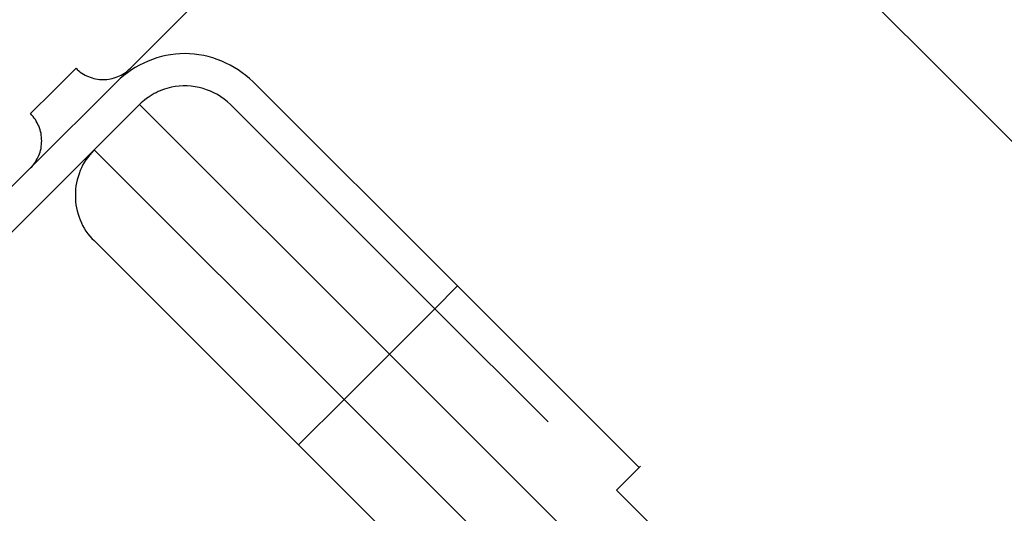
# Model space of a CAD drawing. Extents: x -62 to 62, y -24 to 24.
# Drawn here: x 22 to 23, y 22 to 23 of the extents above; entities that cross this region are included whole.
import ezdxf

# ---------------------------------------------------------------- set-up
doc = ezdxf.new("R2010")
doc.units = 0
doc.layers.get('0').update_dxf_attribs({"linetype": 'CONTINUOUS'})

msp = doc.modelspace()

# ---------------------------------------------------------------- linework, layer by layer
at = {"color": 0}
for points in [[(29.2603, 16.4169), (22.8964, 22.7808)], [(29.2603, 16.4169), (22.8964, 22.7808)], [(29.2603, 16.4169), (22.8964, 22.7808)], [(29.2603, 16.4169), (22.8964, 22.7808)], [(29.2603, 16.4169), (22.8964, 22.7808)], [(29.2603, 16.4169), (22.8964, 22.7808)], [(29.2603, 16.4169), (22.8964, 22.7808)], [(29.2603, 16.4169), (22.8964, 22.7808)], [(29.2603, 16.4169), (22.8964, 22.7808)], [(29.2603, 16.4169), (22.8964, 22.7808)], [(29.2603, 16.4169), (22.8964, 22.7808)], [(29.2603, 16.4169), (22.8964, 22.7808)], [(29.2603, 16.4169), (22.8964, 22.7808)], [(29.2603, 16.4169), (22.8964, 22.7808)], [(29.2603, 16.4169), (22.8964, 22.7808)], [(29.2603, 16.4169), (22.8964, 22.7808)], [(29.2603, 16.4169), (22.8964, 22.7808)], [(29.2603, 16.4169), (22.8964, 22.7808)], [(29.2603, 16.4169), (22.8964, 22.7808)], [(29.2603, 16.4169), (22.8964, 22.7808)], [(29.2603, 16.4169), (22.8964, 22.7808)], [(22.8257, 22.7101), (22.5817, 22.4662)], [(22.8257, 22.7101), (22.5817, 22.4662)], [(22.8257, 22.7101), (22.5817, 22.4662)], [(22.8257, 22.7101), (22.5817, 22.4662)], [(22.8257, 22.7101), (22.5817, 22.4662)], [(22.8257, 22.7101), (22.5817, 22.4662)], [(22.8257, 22.7101), (22.5817, 22.4662)], [(22.8257, 22.7101), (22.5817, 22.4662)], [(22.8257, 22.7101), (22.5817, 22.4662)], [(22.8257, 22.7101), (22.5817, 22.4662)], [(22.8257, 22.7101), (22.5817, 22.4662)], [(22.8257, 22.7101), (22.5817, 22.4662)], [(22.8257, 22.7101), (22.5817, 22.4662)], [(22.8257, 22.7101), (22.5817, 22.4662)], [(22.8257, 22.7101), (22.5817, 22.4662)], [(22.8257, 22.7101), (22.5817, 22.4662)], [(22.8257, 22.7101), (22.5817, 22.4662)], [(22.8257, 22.7101), (22.5817, 22.4662)], [(22.8257, 22.7101), (22.5817, 22.4662)], [(22.8257, 22.7101), (22.5817, 22.4662)], [(22.8257, 22.7101), (22.5817, 22.4662)], [(22.6772, 22.4556), (22.6772, 22.4556), (22.6743, 22.458), (22.6715, 22.4604), (22.6685, 22.4626), (22.6656, 22.4648), (22.6623, 22.4666), (22.6592, 22.4684), (22.6559, 22.47), (22.6527, 22.4717), (22.6491, 22.4729), (22.6457, 22.4741), (22.6421, 22.4751), (22.6387, 22.476), (22.6349, 22.4765), (22.6313, 22.477), (22.6277, 22.4773), (22.6241, 22.4775), (22.6241, 22.4775), (22.6202, 22.4773), (22.6166, 22.477), (22.6129, 22.4765), (22.6093, 22.476), (22.6057, 22.4751), (22.6022, 22.4741), (22.5987, 22.4729), (22.5954, 22.4717), (22.592, 22.47), (22.5887, 22.4684), (22.5854, 22.4666), (22.5824, 22.4648), (22.5794, 22.4626), (22.5765, 22.4604), (22.5737, 22.458), (22.5711, 22.4556)], [(22.5393, 22.4662), (22.5216, 22.4485)], [(22.5393, 22.4662), (22.5216, 22.4485)], [(22.5393, 22.4662), (22.5216, 22.4485)], [(22.5393, 22.4662), (22.5216, 22.4485)], [(22.5393, 22.4662), (22.5216, 22.4485)], [(22.5393, 22.4662), (22.5216, 22.4485)], [(22.5393, 22.4662), (22.5216, 22.4485)], [(22.5393, 22.4662), (22.5216, 22.4485)], [(22.5393, 22.4662), (22.5216, 22.4485)], [(22.5393, 22.4662), (22.5216, 22.4485)], [(22.5393, 22.4662), (22.5216, 22.4485)], [(22.5393, 22.4662), (22.5216, 22.4485)], [(22.5393, 22.4662), (22.5216, 22.4485)], [(22.5393, 22.4662), (22.5216, 22.4485)], [(22.5393, 22.4662), (22.5216, 22.4485)], [(22.5393, 22.4662), (22.5216, 22.4485)], [(22.5393, 22.4662), (22.5216, 22.4485)], [(22.5393, 22.4662), (22.5216, 22.4485)], [(22.5393, 22.4662), (22.5216, 22.4485)], [(22.5393, 22.4662), (22.5216, 22.4485)], [(22.5393, 22.4662), (22.5216, 22.4485)], [(22.5393, 22.4662), (22.5393, 22.4662)], [(22.5393, 22.4662), (22.5393, 22.4662), (22.5402, 22.465), (22.5414, 22.464), (22.5426, 22.4631), (22.5438, 22.4623), (22.545, 22.4614), (22.5463, 22.4607), (22.5475, 22.4601), (22.549, 22.4596), (22.5502, 22.459), (22.5517, 22.4585), (22.553, 22.4581), (22.5545, 22.4578), (22.556, 22.4575), (22.5575, 22.4574), (22.559, 22.4574), (22.5605, 22.4574), (22.5605, 22.4574), (22.5617, 22.4574), (22.5632, 22.4574), (22.5647, 22.4575), (22.5662, 22.4578), (22.5675, 22.4581), (22.569, 22.4585), (22.5704, 22.459), (22.5719, 22.4596), (22.5731, 22.4601), (22.5744, 22.4607), (22.5756, 22.4614), (22.577, 22.4623), (22.5782, 22.4631), (22.5794, 22.464), (22.5805, 22.465), (22.5817, 22.4662)], [(22.5817, 22.4662), (22.5817, 22.4662)], [(22.5711, 22.4556), (22.5039, 22.3884)], [(22.5711, 22.4556), (22.5039, 22.3884)], [(22.5711, 22.4556), (22.5039, 22.3884)], [(22.5711, 22.4556), (22.5039, 22.3884)], [(22.5711, 22.4556), (22.5039, 22.3884)], [(22.5711, 22.4556), (22.5039, 22.3884)], [(22.5711, 22.4556), (22.5039, 22.3884)], [(22.5711, 22.4556), (22.5039, 22.3884)], [(22.5711, 22.4556), (22.5039, 22.3884)], [(22.5711, 22.4556), (22.5039, 22.3884)], [(22.5711, 22.4556), (22.5039, 22.3884)], [(22.5711, 22.4556), (22.5039, 22.3884)], [(22.5711, 22.4556), (22.5039, 22.3884)], [(22.5711, 22.4556), (22.5039, 22.3884)], [(22.5711, 22.4556), (22.5039, 22.3884)], [(22.5711, 22.4556), (22.5039, 22.3884)], [(22.5711, 22.4556), (22.5039, 22.3884)], [(22.5711, 22.4556), (22.5039, 22.3884)], [(22.5711, 22.4556), (22.5039, 22.3884)], [(22.5711, 22.4556), (22.5039, 22.3884)], [(22.5711, 22.4556), (22.5039, 22.3884)], [(22.5711, 22.4556), (22.5711, 22.4556)], [(22.6595, 22.4379), (22.6595, 22.4379), (22.6571, 22.4399), (22.6547, 22.4419), (22.652, 22.4437), (22.6495, 22.4455), (22.6466, 22.4468), (22.6439, 22.4482), (22.6409, 22.4493), (22.6382, 22.4504), (22.635, 22.4511), (22.632, 22.4517), (22.6289, 22.4521), (22.6259, 22.4524), (22.6226, 22.4523), (22.6196, 22.4522), (22.6165, 22.4518), (22.6135, 22.4514)], [(22.6772, 22.4556), (22.6772, 22.4556)], [(22.6772, 22.4556), (22.8363, 22.2965)], [(22.6772, 22.4556), (22.8363, 22.2965)], [(22.6772, 22.4556), (22.8363, 22.2965)], [(22.6772, 22.4556), (22.8363, 22.2965)], [(22.6772, 22.4556), (22.8363, 22.2965)], [(22.6772, 22.4556), (22.8363, 22.2965)], [(22.6772, 22.4556), (22.8363, 22.2965)], [(22.6772, 22.4556), (22.8363, 22.2965)], [(22.6772, 22.4556), (22.8363, 22.2965)], [(22.6772, 22.4556), (22.8363, 22.2965)], [(22.6772, 22.4556), (22.8363, 22.2965)], [(22.6772, 22.4556), (22.8363, 22.2965)], [(22.6772, 22.4556), (22.8363, 22.2965)], [(22.6772, 22.4556), (22.8363, 22.2965)], [(22.6772, 22.4556), (22.8363, 22.2965)], [(22.6772, 22.4556), (22.8363, 22.2965)], [(22.6772, 22.4556), (22.8363, 22.2965)], [(22.6772, 22.4556), (22.8363, 22.2965)], [(22.6772, 22.4556), (22.8363, 22.2965)], [(22.6772, 22.4556), (22.8363, 22.2965)], [(22.6772, 22.4556), (22.8363, 22.2965)], [(22.5216, 22.4485), (22.5039, 22.4308)], [(22.5216, 22.4485), (22.5039, 22.4308)], [(22.5216, 22.4485), (22.5039, 22.4308)], [(22.5216, 22.4485), (22.5039, 22.4308)], [(22.5216, 22.4485), (22.5039, 22.4308)], [(22.5216, 22.4485), (22.5039, 22.4308)], [(22.5216, 22.4485), (22.5039, 22.4308)], [(22.5216, 22.4485), (22.5039, 22.4308)], [(22.5216, 22.4485), (22.5039, 22.4308)], [(22.5216, 22.4485), (22.5039, 22.4308)], [(22.5216, 22.4485), (22.5039, 22.4308)], [(22.5216, 22.4485), (22.5039, 22.4308)], [(22.5216, 22.4485), (22.5039, 22.4308)], [(22.5216, 22.4485), (22.5039, 22.4308)], [(22.5216, 22.4485), (22.5039, 22.4308)], [(22.5216, 22.4485), (22.5039, 22.4308)], [(22.5216, 22.4485), (22.5039, 22.4308)], [(22.5216, 22.4485), (22.5039, 22.4308)], [(22.5216, 22.4485), (22.5039, 22.4308)], [(22.5216, 22.4485), (22.5039, 22.4308)], [(22.5216, 22.4485), (22.5039, 22.4308)], [(22.5216, 22.4485), (22.5216, 22.4485)], [(22.5216, 22.4485), (22.5216, 22.4485)], [(22.6135, 22.4514), (22.6135, 22.4514), (22.6117, 22.4508), (22.6099, 22.4504), (22.6081, 22.4498), (22.6065, 22.4493), (22.6047, 22.4485), (22.6032, 22.4479), (22.6016, 22.447), (22.6001, 22.4464), (22.5985, 22.4453), (22.597, 22.4444), (22.5955, 22.4434), (22.5941, 22.4425), (22.5926, 22.4413), (22.5914, 22.4402), (22.59, 22.439), (22.5888, 22.4379)], [(22.5534, 22.4025), (22.5888, 22.4379)], [(22.5534, 22.4025), (22.5888, 22.4379)], [(22.5534, 22.4025), (22.5888, 22.4379)], [(22.5534, 22.4025), (22.5888, 22.4379)], [(22.5534, 22.4025), (22.5888, 22.4379)], [(22.5534, 22.4025), (22.5888, 22.4379)], [(22.5534, 22.4025), (22.5888, 22.4379)], [(22.5534, 22.4025), (22.5888, 22.4379)], [(22.5534, 22.4025), (22.5888, 22.4379)], [(22.5534, 22.4025), (22.5888, 22.4379)], [(22.5534, 22.4025), (22.5888, 22.4379)], [(22.5534, 22.4025), (22.5888, 22.4379)], [(22.5534, 22.4025), (22.5888, 22.4379)], [(22.5534, 22.4025), (22.5888, 22.4379)], [(22.5534, 22.4025), (22.5888, 22.4379)], [(22.5534, 22.4025), (22.5888, 22.4379)], [(22.5534, 22.4025), (22.5888, 22.4379)], [(22.5534, 22.4025), (22.5888, 22.4379)], [(22.5534, 22.4025), (22.5888, 22.4379)], [(22.5534, 22.4025), (22.5888, 22.4379)], [(22.5534, 22.4025), (22.5888, 22.4379)], [(22.5888, 22.4379), (22.5888, 22.4379)], [(22.5888, 22.4379), (22.5888, 22.4379)], [(22.7832, 22.2434), (22.5888, 22.4379)], [(22.7832, 22.2434), (22.5888, 22.4379)], [(22.7832, 22.2434), (22.5888, 22.4379)], [(22.7832, 22.2434), (22.5888, 22.4379)], [(22.7832, 22.2434), (22.5888, 22.4379)], [(22.7832, 22.2434), (22.5888, 22.4379)], [(22.7832, 22.2434), (22.5888, 22.4379)], [(22.7832, 22.2434), (22.5888, 22.4379)], [(22.7832, 22.2434), (22.5888, 22.4379)], [(22.7832, 22.2434), (22.5888, 22.4379)], [(22.7832, 22.2434), (22.5888, 22.4379)], [(22.7832, 22.2434), (22.5888, 22.4379)], [(22.7832, 22.2434), (22.5888, 22.4379)], [(22.7832, 22.2434), (22.5888, 22.4379)], [(22.7832, 22.2434), (22.5888, 22.4379)], [(22.7832, 22.2434), (22.5888, 22.4379)], [(22.7832, 22.2434), (22.5888, 22.4379)], [(22.7832, 22.2434), (22.5888, 22.4379)], [(22.7832, 22.2434), (22.5888, 22.4379)], [(22.7832, 22.2434), (22.5888, 22.4379)], [(22.7832, 22.2434), (22.5888, 22.4379)], [(22.6595, 22.4379), (22.6595, 22.4379)], [(22.6595, 22.4379), (22.8186, 22.2788)], [(22.6595, 22.4379), (22.8186, 22.2788)], [(22.6595, 22.4379), (22.8186, 22.2788)], [(22.6595, 22.4379), (22.8186, 22.2788)], [(22.6595, 22.4379), (22.8186, 22.2788)], [(22.6595, 22.4379), (22.8186, 22.2788)], [(22.6595, 22.4379), (22.8186, 22.2788)], [(22.6595, 22.4379), (22.8186, 22.2788)], [(22.6595, 22.4379), (22.8186, 22.2788)], [(22.6595, 22.4379), (22.8186, 22.2788)], [(22.6595, 22.4379), (22.8186, 22.2788)], [(22.6595, 22.4379), (22.8186, 22.2788)], [(22.6595, 22.4379), (22.8186, 22.2788)], [(22.6595, 22.4379), (22.8186, 22.2788)], [(22.6595, 22.4379), (22.8186, 22.2788)], [(22.6595, 22.4379), (22.8186, 22.2788)], [(22.6595, 22.4379), (22.8186, 22.2788)], [(22.6595, 22.4379), (22.8186, 22.2788)], [(22.6595, 22.4379), (22.8186, 22.2788)], [(22.6595, 22.4379), (22.8186, 22.2788)], [(22.6595, 22.4379), (22.8186, 22.2788)], [(22.5039, 22.4308), (22.5039, 22.4308)], [(22.5039, 22.3884), (22.5039, 22.3884), (22.5048, 22.3893), (22.5058, 22.3905), (22.5067, 22.3917), (22.5076, 22.3929), (22.5082, 22.3941), (22.509, 22.3954), (22.5096, 22.3966), (22.5104, 22.3981), (22.5107, 22.3993), (22.5113, 22.4008), (22.5116, 22.4021), (22.5121, 22.4036), (22.5122, 22.4051), (22.5125, 22.4066), (22.5125, 22.4081), (22.5127, 22.4096), (22.5127, 22.4096), (22.5125, 22.4109), (22.5125, 22.4124), (22.5122, 22.4139), (22.5121, 22.4154), (22.5116, 22.4167), (22.5113, 22.4182), (22.5107, 22.4196), (22.5104, 22.4211), (22.5096, 22.4223), (22.509, 22.4236), (22.5082, 22.4248), (22.5076, 22.4262), (22.5067, 22.4273), (22.5058, 22.4285), (22.5048, 22.4296), (22.5039, 22.4308)], [(22.3095, 22.1586), (22.5534, 22.4025)], [(22.3095, 22.1586), (22.5534, 22.4025)], [(22.3095, 22.1586), (22.5534, 22.4025)], [(22.3095, 22.1586), (22.5534, 22.4025)], [(22.3095, 22.1586), (22.5534, 22.4025)], [(22.3095, 22.1586), (22.5534, 22.4025)], [(22.3095, 22.1586), (22.5534, 22.4025)], [(22.3095, 22.1586), (22.5534, 22.4025)], [(22.3095, 22.1586), (22.5534, 22.4025)], [(22.3095, 22.1586), (22.5534, 22.4025)], [(22.3095, 22.1586), (22.5534, 22.4025)], [(22.3095, 22.1586), (22.5534, 22.4025)], [(22.3095, 22.1586), (22.5534, 22.4025)], [(22.3095, 22.1586), (22.5534, 22.4025)], [(22.3095, 22.1586), (22.5534, 22.4025)], [(22.3095, 22.1586), (22.5534, 22.4025)], [(22.3095, 22.1586), (22.5534, 22.4025)], [(22.3095, 22.1586), (22.5534, 22.4025)], [(22.3095, 22.1586), (22.5534, 22.4025)], [(22.3095, 22.1586), (22.5534, 22.4025)], [(22.3095, 22.1586), (22.5534, 22.4025)], [(22.5534, 22.4025), (22.5534, 22.4025), (22.5516, 22.4005), (22.5499, 22.3987), (22.5484, 22.3966), (22.547, 22.3948), (22.5456, 22.3927), (22.5444, 22.3906), (22.5434, 22.3884), (22.5425, 22.3863), (22.5416, 22.3839), (22.5408, 22.3816), (22.5402, 22.3792), (22.5397, 22.3769), (22.5392, 22.3744), (22.5389, 22.372), (22.5388, 22.3696), (22.5388, 22.3672), (22.5388, 22.3672), (22.5388, 22.3645), (22.5389, 22.3621), (22.5392, 22.3597), (22.5397, 22.3573), (22.5402, 22.3549), (22.5408, 22.3525), (22.5416, 22.3501), (22.5425, 22.348), (22.5434, 22.3456), (22.5444, 22.3435), (22.5456, 22.3414), (22.547, 22.3393), (22.5484, 22.3372), (22.5499, 22.3353), (22.5516, 22.3335), (22.5534, 22.3318)], [(22.5534, 22.4025), (22.5534, 22.4025)], [(22.5534, 22.4025), (22.5534, 22.4025)], [(22.5534, 22.4025), (22.5534, 22.4025)], [(22.5534, 22.4025), (22.7479, 22.2081)], [(22.5534, 22.4025), (22.7479, 22.2081)], [(22.5534, 22.4025), (22.7479, 22.2081)], [(22.5534, 22.4025), (22.7479, 22.2081)], [(22.5534, 22.4025), (22.7479, 22.2081)], [(22.5534, 22.4025), (22.7479, 22.2081)], [(22.5534, 22.4025), (22.7479, 22.2081)], [(22.5534, 22.4025), (22.7479, 22.2081)], [(22.5534, 22.4025), (22.7479, 22.2081)], [(22.5534, 22.4025), (22.7479, 22.2081)], [(22.5534, 22.4025), (22.7479, 22.2081)], [(22.5534, 22.4025), (22.7479, 22.2081)], [(22.5534, 22.4025), (22.7479, 22.2081)], [(22.5534, 22.4025), (22.7479, 22.2081)], [(22.5534, 22.4025), (22.7479, 22.2081)], [(22.5534, 22.4025), (22.7479, 22.2081)], [(22.5534, 22.4025), (22.7479, 22.2081)], [(22.5534, 22.4025), (22.7479, 22.2081)], [(22.5534, 22.4025), (22.7479, 22.2081)], [(22.5534, 22.4025), (22.7479, 22.2081)], [(22.5534, 22.4025), (22.7479, 22.2081)], [(22.5039, 22.3884), (22.26, 22.1444)], [(22.5039, 22.3884), (22.26, 22.1444)], [(22.5039, 22.3884), (22.26, 22.1444)], [(22.5039, 22.3884), (22.26, 22.1444)], [(22.5039, 22.3884), (22.26, 22.1444)], [(22.5039, 22.3884), (22.26, 22.1444)], [(22.5039, 22.3884), (22.26, 22.1444)], [(22.5039, 22.3884), (22.26, 22.1444)], [(22.5039, 22.3884), (22.26, 22.1444)], [(22.5039, 22.3884), (22.26, 22.1444)], [(22.5039, 22.3884), (22.26, 22.1444)], [(22.5039, 22.3884), (22.26, 22.1444)], [(22.5039, 22.3884), (22.26, 22.1444)], [(22.5039, 22.3884), (22.26, 22.1444)], [(22.5039, 22.3884), (22.26, 22.1444)], [(22.5039, 22.3884), (22.26, 22.1444)], [(22.5039, 22.3884), (22.26, 22.1444)], [(22.5039, 22.3884), (22.26, 22.1444)], [(22.5039, 22.3884), (22.26, 22.1444)], [(22.5039, 22.3884), (22.26, 22.1444)], [(22.5039, 22.3884), (22.26, 22.1444)], [(22.5039, 22.3884), (22.5039, 22.3884)], [(22.5039, 22.3884), (22.5039, 22.3884)], [(22.5534, 22.3318), (22.5534, 22.3318)], [(22.7125, 22.1727), (22.5534, 22.3318)], [(22.7125, 22.1727), (22.5534, 22.3318)], [(22.7125, 22.1727), (22.5534, 22.3318)], [(22.7125, 22.1727), (22.5534, 22.3318)], [(22.7125, 22.1727), (22.5534, 22.3318)], [(22.7125, 22.1727), (22.5534, 22.3318)], [(22.7125, 22.1727), (22.5534, 22.3318)], [(22.7125, 22.1727), (22.5534, 22.3318)], [(22.7125, 22.1727), (22.5534, 22.3318)], [(22.7125, 22.1727), (22.5534, 22.3318)], [(22.7125, 22.1727), (22.5534, 22.3318)], [(22.7125, 22.1727), (22.5534, 22.3318)], [(22.7125, 22.1727), (22.5534, 22.3318)], [(22.7125, 22.1727), (22.5534, 22.3318)], [(22.7125, 22.1727), (22.5534, 22.3318)], [(22.7125, 22.1727), (22.5534, 22.3318)], [(22.7125, 22.1727), (22.5534, 22.3318)], [(22.7125, 22.1727), (22.5534, 22.3318)], [(22.7125, 22.1727), (22.5534, 22.3318)], [(22.7125, 22.1727), (22.5534, 22.3318)], [(22.7125, 22.1727), (22.5534, 22.3318)], [(22.8186, 22.2788), (22.8363, 22.2965)], [(22.8186, 22.2788), (22.8363, 22.2965)], [(22.8186, 22.2788), (22.8363, 22.2965)], [(22.8186, 22.2788), (22.8363, 22.2965)], [(22.8186, 22.2788), (22.8363, 22.2965)], [(22.8186, 22.2788), (22.8363, 22.2965)], [(22.8186, 22.2788), (22.8363, 22.2965)], [(22.8186, 22.2788), (22.8363, 22.2965)], [(22.8186, 22.2788), (22.8363, 22.2965)], [(22.8186, 22.2788), (22.8363, 22.2965)], [(22.8186, 22.2788), (22.8363, 22.2965)], [(22.8186, 22.2788), (22.8363, 22.2965)], [(22.8186, 22.2788), (22.8363, 22.2965)], [(22.8186, 22.2788), (22.8363, 22.2965)], [(22.8186, 22.2788), (22.8363, 22.2965)], [(22.8186, 22.2788), (22.8363, 22.2965)], [(22.8186, 22.2788), (22.8363, 22.2965)], [(22.8186, 22.2788), (22.8363, 22.2965)], [(22.8186, 22.2788), (22.8363, 22.2965)], [(22.8186, 22.2788), (22.8363, 22.2965)], [(22.8186, 22.2788), (22.8363, 22.2965)], [(22.8363, 22.2965), (22.8363, 22.2965)], [(22.8363, 22.2965), (22.9777, 22.1551)], [(22.8363, 22.2965), (22.9777, 22.1551)], [(22.8363, 22.2965), (22.9777, 22.1551)], [(22.8363, 22.2965), (22.9777, 22.1551)], [(22.8363, 22.2965), (22.9777, 22.1551)], [(22.8363, 22.2965), (22.9777, 22.1551)], [(22.8363, 22.2965), (22.9777, 22.1551)], [(22.8363, 22.2965), (22.9777, 22.1551)], [(22.8363, 22.2965), (22.9777, 22.1551)], [(22.8363, 22.2965), (22.9777, 22.1551)], [(22.8363, 22.2965), (22.9777, 22.1551)], [(22.8363, 22.2965), (22.9777, 22.1551)], [(22.8363, 22.2965), (22.9777, 22.1551)], [(22.8363, 22.2965), (22.9777, 22.1551)], [(22.8363, 22.2965), (22.9777, 22.1551)], [(22.8363, 22.2965), (22.9777, 22.1551)], [(22.8363, 22.2965), (22.9777, 22.1551)], [(22.8363, 22.2965), (22.9777, 22.1551)], [(22.8363, 22.2965), (22.9777, 22.1551)], [(22.8363, 22.2965), (22.9777, 22.1551)], [(22.8363, 22.2965), (22.9777, 22.1551)], [(22.8363, 22.2965), (22.8363, 22.2965)], [(22.8363, 22.2965), (22.8363, 22.2965)], [(22.7832, 22.2434), (22.8186, 22.2788)], [(22.7832, 22.2434), (22.8186, 22.2788)], [(22.7832, 22.2434), (22.8186, 22.2788)], [(22.7832, 22.2434), (22.8186, 22.2788)], [(22.7832, 22.2434), (22.8186, 22.2788)], [(22.7832, 22.2434), (22.8186, 22.2788)], [(22.7832, 22.2434), (22.8186, 22.2788)], [(22.7832, 22.2434), (22.8186, 22.2788)], [(22.7832, 22.2434), (22.8186, 22.2788)], [(22.7832, 22.2434), (22.8186, 22.2788)], [(22.7832, 22.2434), (22.8186, 22.2788)], [(22.7832, 22.2434), (22.8186, 22.2788)], [(22.7832, 22.2434), (22.8186, 22.2788)], [(22.7832, 22.2434), (22.8186, 22.2788)], [(22.7832, 22.2434), (22.8186, 22.2788)], [(22.7832, 22.2434), (22.8186, 22.2788)], [(22.7832, 22.2434), (22.8186, 22.2788)], [(22.7832, 22.2434), (22.8186, 22.2788)], [(22.7832, 22.2434), (22.8186, 22.2788)], [(22.7832, 22.2434), (22.8186, 22.2788)], [(22.7832, 22.2434), (22.8186, 22.2788)], [(22.8186, 22.2788), (22.8186, 22.2788)], [(22.9067, 22.1907), (22.8186, 22.2788)], [(22.9067, 22.1907), (22.8186, 22.2788)], [(22.9067, 22.1907), (22.8186, 22.2788)], [(22.9067, 22.1907), (22.8186, 22.2788)], [(22.9067, 22.1907), (22.8186, 22.2788)], [(22.9067, 22.1907), (22.8186, 22.2788)], [(22.9067, 22.1907), (22.8186, 22.2788)], [(22.9067, 22.1907), (22.8186, 22.2788)], [(22.9067, 22.1907), (22.8186, 22.2788)], [(22.9067, 22.1907), (22.8186, 22.2788)], [(22.9067, 22.1907), (22.8186, 22.2788)], [(22.9067, 22.1907), (22.8186, 22.2788)], [(22.9067, 22.1907), (22.8186, 22.2788)], [(22.9067, 22.1907), (22.8186, 22.2788)], [(22.9067, 22.1907), (22.8186, 22.2788)], [(22.9067, 22.1907), (22.8186, 22.2788)], [(22.9067, 22.1907), (22.8186, 22.2788)], [(22.9067, 22.1907), (22.8186, 22.2788)], [(22.9067, 22.1907), (22.8186, 22.2788)], [(22.9067, 22.1907), (22.8186, 22.2788)], [(22.9067, 22.1907), (22.8186, 22.2788)], [(22.8186, 22.2788), (22.8186, 22.2788)], [(22.8186, 22.2788), (22.8186, 22.2788)], [(22.8186, 22.2788), (22.8186, 22.2788)], [(22.7832, 22.2434), (22.7479, 22.2081)], [(22.7832, 22.2434), (22.7479, 22.2081)], [(22.7832, 22.2434), (22.7479, 22.2081)], [(22.7832, 22.2434), (22.7479, 22.2081)], [(22.7832, 22.2434), (22.7479, 22.2081)], [(22.7832, 22.2434), (22.7479, 22.2081)], [(22.7832, 22.2434), (22.7479, 22.2081)], [(22.7832, 22.2434), (22.7479, 22.2081)], [(22.7832, 22.2434), (22.7479, 22.2081)], [(22.7832, 22.2434), (22.7479, 22.2081)], [(22.7832, 22.2434), (22.7479, 22.2081)], [(22.7832, 22.2434), (22.7479, 22.2081)], [(22.7832, 22.2434), (22.7479, 22.2081)], [(22.7832, 22.2434), (22.7479, 22.2081)], [(22.7832, 22.2434), (22.7479, 22.2081)], [(22.7832, 22.2434), (22.7479, 22.2081)], [(22.7832, 22.2434), (22.7479, 22.2081)], [(22.7832, 22.2434), (22.7479, 22.2081)], [(22.7832, 22.2434), (22.7479, 22.2081)], [(22.7832, 22.2434), (22.7479, 22.2081)], [(22.7832, 22.2434), (22.7479, 22.2081)], [(22.7832, 22.2434), (22.7832, 22.2434)], [(22.7832, 22.2434), (22.7832, 22.2434)], [(22.7832, 22.2434), (22.7832, 22.2434)], [(23.2123, 21.8144), (22.7832, 22.2434)], [(23.2123, 21.8144), (22.7832, 22.2434)], [(23.2123, 21.8144), (22.7832, 22.2434)], [(23.2123, 21.8144), (22.7832, 22.2434)], [(23.2123, 21.8144), (22.7832, 22.2434)], [(23.2123, 21.8144), (22.7832, 22.2434)], [(23.2123, 21.8144), (22.7832, 22.2434)], [(23.2123, 21.8144), (22.7832, 22.2434)], [(23.2123, 21.8144), (22.7832, 22.2434)], [(23.2123, 21.8144), (22.7832, 22.2434)], [(23.2123, 21.8144), (22.7832, 22.2434)], [(23.2123, 21.8144), (22.7832, 22.2434)], [(23.2123, 21.8144), (22.7832, 22.2434)], [(23.2123, 21.8144), (22.7832, 22.2434)], [(23.2123, 21.8144), (22.7832, 22.2434)], [(23.2123, 21.8144), (22.7832, 22.2434)], [(23.2123, 21.8144), (22.7832, 22.2434)], [(23.2123, 21.8144), (22.7832, 22.2434)], [(23.2123, 21.8144), (22.7832, 22.2434)], [(23.2123, 21.8144), (22.7832, 22.2434)], [(23.2123, 21.8144), (22.7832, 22.2434)], [(22.7832, 22.2434), (22.7832, 22.2434)], [(22.7479, 22.2081), (22.7125, 22.1727)], [(22.7479, 22.2081), (22.7125, 22.1727)], [(22.7479, 22.2081), (22.7125, 22.1727)], [(22.7479, 22.2081), (22.7125, 22.1727)], [(22.7479, 22.2081), (22.7125, 22.1727)], [(22.7479, 22.2081), (22.7125, 22.1727)], [(22.7479, 22.2081), (22.7125, 22.1727)], [(22.7479, 22.2081), (22.7125, 22.1727)], [(22.7479, 22.2081), (22.7125, 22.1727)], [(22.7479, 22.2081), (22.7125, 22.1727)], [(22.7479, 22.2081), (22.7125, 22.1727)], [(22.7479, 22.2081), (22.7125, 22.1727)], [(22.7479, 22.2081), (22.7125, 22.1727)], [(22.7479, 22.2081), (22.7125, 22.1727)], [(22.7479, 22.2081), (22.7125, 22.1727)], [(22.7479, 22.2081), (22.7125, 22.1727)], [(22.7479, 22.2081), (22.7125, 22.1727)], [(22.7479, 22.2081), (22.7125, 22.1727)], [(22.7479, 22.2081), (22.7125, 22.1727)], [(22.7479, 22.2081), (22.7125, 22.1727)], [(22.7479, 22.2081), (22.7125, 22.1727)], [(22.7479, 22.2081), (22.7479, 22.2081)], [(22.7479, 22.2081), (22.7479, 22.2081)], [(22.7479, 22.2081), (22.7479, 22.2081)], [(22.7479, 22.2081), (23.1769, 21.779)], [(22.7479, 22.2081), (23.1769, 21.779)], [(22.7479, 22.2081), (23.1769, 21.779)], [(22.7479, 22.2081), (23.1769, 21.779)], [(22.7479, 22.2081), (23.1769, 21.779)], [(22.7479, 22.2081), (23.1769, 21.779)], [(22.7479, 22.2081), (23.1769, 21.779)], [(22.7479, 22.2081), (23.1769, 21.779)], [(22.7479, 22.2081), (23.1769, 21.779)], [(22.7479, 22.2081), (23.1769, 21.779)], [(22.7479, 22.2081), (23.1769, 21.779)], [(22.7479, 22.2081), (23.1769, 21.779)], [(22.7479, 22.2081), (23.1769, 21.779)], [(22.7479, 22.2081), (23.1769, 21.779)], [(22.7479, 22.2081), (23.1769, 21.779)], [(22.7479, 22.2081), (23.1769, 21.779)], [(22.7479, 22.2081), (23.1769, 21.779)], [(22.7479, 22.2081), (23.1769, 21.779)], [(22.7479, 22.2081), (23.1769, 21.779)], [(22.7479, 22.2081), (23.1769, 21.779)], [(22.7479, 22.2081), (23.1769, 21.779)], [(22.7479, 22.2081), (22.7479, 22.2081)], [(22.9067, 22.1907), (22.9067, 22.1907)], [(22.7125, 22.1727), (22.7125, 22.1727)], [(23.1344, 21.7508), (22.7125, 22.1727)], [(23.1344, 21.7508), (22.7125, 22.1727)], [(23.1344, 21.7508), (22.7125, 22.1727)], [(23.1344, 21.7508), (22.7125, 22.1727)], [(23.1344, 21.7508), (22.7125, 22.1727)], [(23.1344, 21.7508), (22.7125, 22.1727)], [(23.1344, 21.7508), (22.7125, 22.1727)], [(23.1344, 21.7508), (22.7125, 22.1727)], [(23.1344, 21.7508), (22.7125, 22.1727)], [(23.1344, 21.7508), (22.7125, 22.1727)], [(23.1344, 21.7508), (22.7125, 22.1727)], [(23.1344, 21.7508), (22.7125, 22.1727)], [(23.1344, 21.7508), (22.7125, 22.1727)], [(23.1344, 21.7508), (22.7125, 22.1727)], [(23.1344, 21.7508), (22.7125, 22.1727)], [(23.1344, 21.7508), (22.7125, 22.1727)], [(23.1344, 21.7508), (22.7125, 22.1727)], [(23.1344, 21.7508), (22.7125, 22.1727)], [(23.1344, 21.7508), (22.7125, 22.1727)], [(23.1344, 21.7508), (22.7125, 22.1727)], [(23.1344, 21.7508), (22.7125, 22.1727)], [(22.7125, 22.1727), (22.7125, 22.1727)], [(22.7125, 22.1727), (22.7125, 22.1727)], [(22.96, 22.1374), (22.9787, 22.1561)], [(22.96, 22.1374), (22.9787, 22.1561)], [(22.96, 22.1374), (22.9787, 22.1561)], [(22.96, 22.1374), (22.9787, 22.1561)], [(22.96, 22.1374), (22.9787, 22.1561)], [(22.96, 22.1374), (22.9787, 22.1561)], [(22.96, 22.1374), (22.9787, 22.1561)], [(22.96, 22.1374), (22.9787, 22.1561)], [(22.96, 22.1374), (22.9787, 22.1561)], [(22.96, 22.1374), (22.9787, 22.1561)], [(22.96, 22.1374), (22.9787, 22.1561)], [(22.96, 22.1374), (22.9787, 22.1561)], [(22.96, 22.1374), (22.9787, 22.1561)], [(22.96, 22.1374), (22.9787, 22.1561)], [(22.96, 22.1374), (22.9787, 22.1561)], [(22.96, 22.1374), (22.9787, 22.1561)], [(22.96, 22.1374), (22.9787, 22.1561)], [(22.96, 22.1374), (22.9787, 22.1561)], [(22.96, 22.1374), (22.9787, 22.1561)], [(22.96, 22.1374), (22.9787, 22.1561)], [(22.96, 22.1374), (22.9787, 22.1561)], [(22.9777, 22.1551), (22.9777, 22.1551)], [(22.9787, 22.1561), (22.9787, 22.1561)], [(22.96, 22.1374), (22.96, 22.1374)], [(22.96, 22.1374), (22.96, 22.1374)], [(22.96, 22.1374), (23.2405, 21.8569)], [(22.96, 22.1374), (23.2405, 21.8569)], [(22.96, 22.1374), (23.2405, 21.8569)], [(22.96, 22.1374), (23.2405, 21.8569)], [(22.96, 22.1374), (23.2405, 21.8569)], [(22.96, 22.1374), (23.2405, 21.8569)], [(22.96, 22.1374), (23.2405, 21.8569)], [(22.96, 22.1374), (23.2405, 21.8569)], [(22.96, 22.1374), (23.2405, 21.8569)], [(22.96, 22.1374), (23.2405, 21.8569)], [(22.96, 22.1374), (23.2405, 21.8569)], [(22.96, 22.1374), (23.2405, 21.8569)], [(22.96, 22.1374), (23.2405, 21.8569)], [(22.96, 22.1374), (23.2405, 21.8569)], [(22.96, 22.1374), (23.2405, 21.8569)], [(22.96, 22.1374), (23.2405, 21.8569)], [(22.96, 22.1374), (23.2405, 21.8569)], [(22.96, 22.1374), (23.2405, 21.8569)], [(22.96, 22.1374), (23.2405, 21.8569)], [(22.96, 22.1374), (23.2405, 21.8569)], [(22.96, 22.1374), (23.2405, 21.8569)]]:
    msp.add_lwpolyline(points, dxfattribs=at)

doc.saveas('drawing.dxf')
